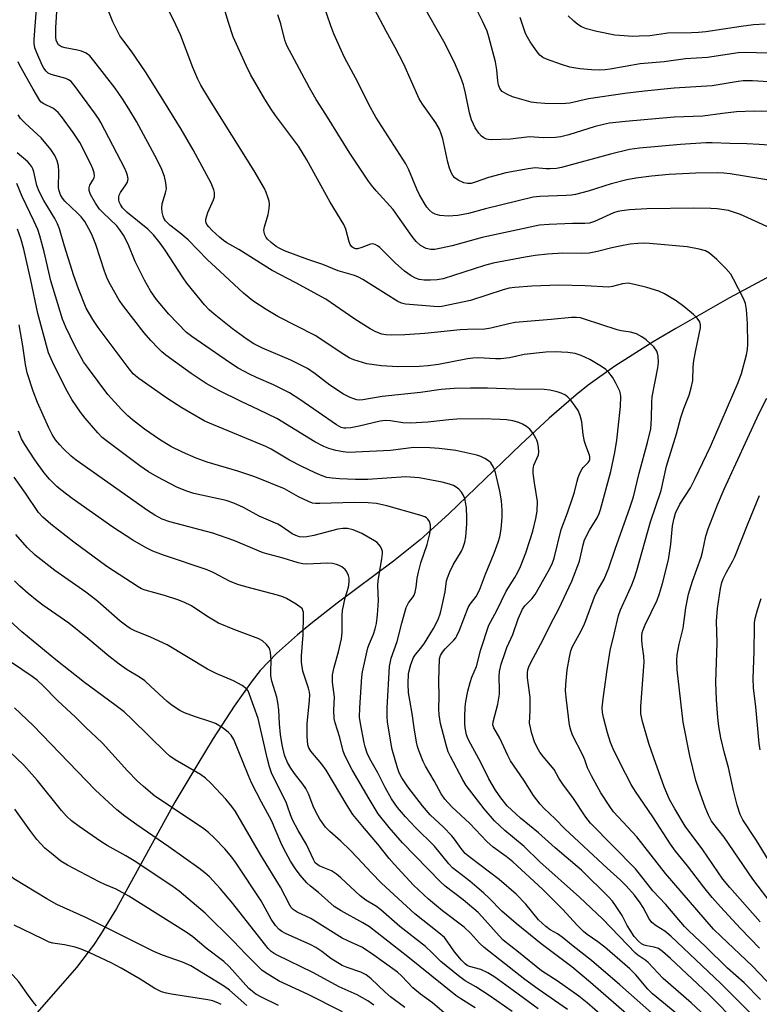
# Model space of a CAD drawing. Units: inches. Extents: x 1273769 to 1279769, y 581448 to 585449.
# Drawn here: x 1275024 to 1275225, y 584211 to 584479 of the extents above; entities that cross this region are included whole.
import ezdxf

# ---------------------------------------------------------------- set-up
doc = ezdxf.new("R2010")
doc.units = ezdxf.units.IN
doc.header["$MEASUREMENT"] = 0
doc.layers.add('HYDRO-Single Line Stream', color=4, linetype='Continuous')
doc.layers.add('Undefined', color=1, linetype='Continuous')

msp = doc.modelspace()

# ---------------------------------------------------------------- linework, layer by layer
at = {"layer": 'HYDRO-Single Line Stream'}
msp.add_lwpolyline([(1275250.49, 584421.16), (1275216.48, 584402.95), (1275201.92, 584394.7), (1275195.77, 584391.03), (1275185.36, 584384.43), (1275178.06, 584379.23), (1275174.83, 584376.65), (1275167.52, 584370.3), (1275159.8, 584363.09), (1275140.26, 584344.25), (1275132.47, 584337.25), (1275125.18, 584331.43), (1275109.92, 584319.97), (1275102.73, 584314.38), (1275099.15, 584311.44), (1275093.37, 584306.3), (1275088.99, 584301.68), (1275086.77, 584298.91), (1275081.88, 584292.06), (1275076.23, 584283.25), (1275072.03, 584276.35), (1275065.78, 584265.92), (1275049.93, 584237.07), (1275045.62, 584229.97), (1275043.69, 584227.07), (1275039.02, 584220.99), (1275024.55, 584204.41)], dxfattribs=at)
at = {"layer": 'Undefined'}
for points, elevation in [([(1275228.96, 584434.74), (1275216.68, 584436.69), (1275214.95, 584436.89), (1275213.35, 584436.96), (1275207.35, 584436.84), (1275200.09, 584436.51), (1275195.31, 584436.1), (1275191.08, 584435.51), (1275188.57, 584435.03), (1275184.36, 584434), (1275178.06, 584431.95), (1275174.69, 584431.1), (1275173.55, 584430.9), (1275172.13, 584430.78), (1275164.97, 584430.57), (1275163.16, 584430.36), (1275150.23, 584427.18), (1275145.6, 584425.93), (1275142.66, 584425.39), (1275140.01, 584425.16), (1275137.81, 584425.34), (1275136.53, 584425.72), (1275135.84, 584426.13), (1275135, 584426.81), (1275134.3, 584427.64), (1275133.51, 584428.77), (1275132.27, 584431), (1275131.54, 584432.52), (1275129.35, 584437.78), (1275128.58, 584439.38), (1275120.44, 584452.08), (1275118.47, 584455.57), (1275115.49, 584461.6), (1275111.89, 584468.34), (1275109.02, 584474.74), (1275108.15, 584476.92), (1275105.21, 584485.7)], 510), ([(1275224.46, 584206.29), (1275214.19, 584216.68), (1275200.54, 584229.55), (1275198.91, 584230.85), (1275196.54, 584232.33), (1275195.43, 584233.24), (1275194.69, 584234.25), (1275193.01, 584237.32), (1275192.22, 584238.56), (1275190.65, 584240.63), (1275188.46, 584243.16), (1275186.89, 584244.72), (1275183.25, 584247.98), (1275171.8, 584258.68), (1275169.16, 584261.42), (1275166.06, 584264.32), (1275165.05, 584265.36), (1275163.27, 584267.71), (1275160.66, 584271.93), (1275156.99, 584277.14), (1275156.24, 584278.58), (1275154.08, 584283.31), (1275152.45, 584286.09), (1275152.23, 584286.99), (1275152.29, 584287.81), (1275153.56, 584292.57), (1275154.01, 584295.26), (1275154.04, 584296.38), (1275153.92, 584300.05), (1275154.03, 584301.45), (1275154.45, 584303.4), (1275155.52, 584306.63), (1275156.04, 584307.94), (1275157.66, 584311.46), (1275159.11, 584315.72), (1275160.27, 584318.34), (1275160.88, 584319.28), (1275162.78, 584321.22), (1275163.66, 584322.35), (1275167.23, 584328.59), (1275168.32, 584330.71), (1275168.86, 584332.21), (1275170.73, 584340.05), (1275172.5, 584344.57), (1275173.97, 584348.82), (1275174.37, 584350.14), (1275175.07, 584353.14), (1275175.41, 584354.21), (1275175.93, 584355.51), (1275176.44, 584356.49), (1275176.78, 584356.91), (1275178.1, 584358.21), (1275178.39, 584358.62), (1275178.55, 584359.06), (1275178.58, 584359.75), (1275178.47, 584360.27), (1275177.45, 584362.89), (1275177.13, 584363.95), (1275176.78, 584365.84), (1275176.37, 584369.31), (1275175.92, 584370.99), (1275175.4, 584372.33), (1275174.61, 584373.56), (1275173.36, 584375.2), (1275172.56, 584376.04), (1275171.91, 584376.5), (1275170.73, 584377.1), (1275169.67, 584377.45), (1275167.71, 584377.89), (1275166.11, 584378.09), (1275158.21, 584378.14), (1275150.76, 584378.45), (1275146.12, 584378.47), (1275141.64, 584378.37), (1275138.17, 584378.09), (1275132.51, 584377.31), (1275122.15, 584376.14), (1275116.89, 584375.23), (1275116.04, 584375.21), (1275115.2, 584375.3), (1275114.41, 584375.51), (1275113.41, 584375.9), (1275111.65, 584376.82), (1275107.88, 584379.25), (1275103.94, 584382.38), (1275101.81, 584383.83), (1275097.3, 584386.06), (1275089.58, 584389.27), (1275087.2, 584390.52), (1275085.46, 584391.67), (1275081.43, 584394.61), (1275076.47, 584398.55), (1275075.11, 584399.77), (1275073.85, 584401.08), (1275069.08, 584406.99), (1275068.06, 584408.42), (1275063.16, 584415.92), (1275061.75, 584417.86), (1275059.95, 584420.11), (1275058.43, 584421.64), (1275052.85, 584426.2), (1275051.55, 584427.49), (1275050.98, 584428.37), (1275050.67, 584429.09), (1275050.56, 584429.59), (1275050.55, 584430.37), (1275050.68, 584430.87), (1275051.03, 584431.59), (1275052.48, 584433.69), (1275052.87, 584434.42), (1275053.06, 584435.36), (1275052.94, 584436.2), (1275052.66, 584437.02), (1275052.16, 584438.1), (1275045.66, 584450.66), (1275045.05, 584451.71), (1275043.98, 584453.24), (1275038.71, 584460.41), (1275037.57, 584461.76), (1275036.89, 584462.27), (1275036.11, 584462.62), (1275032.13, 584463.67), (1275031.37, 584464.06), (1275030.77, 584464.58), (1275030.17, 584465.39), (1275029.7, 584466.25), (1275028.28, 584469.53), (1275027.77, 584470.91), (1275027.55, 584472.07), (1275027.52, 584473.23), (1275028.31, 584482.76)], 498), ([(1275224.91, 584212.35), (1275220.47, 584216.86), (1275216, 584220.81), (1275210.03, 584226.73), (1275205.49, 584230.94), (1275204.3, 584232.14), (1275199.22, 584238.12), (1275195.63, 584241.82), (1275192.04, 584246.48), (1275190.93, 584247.81), (1275178.72, 584260.25), (1275177.5, 584261.82), (1275173.92, 584267.23), (1275171.36, 584270.54), (1275170.11, 584272.5), (1275168.85, 584274.8), (1275165.87, 584278.38), (1275165, 584279.55), (1275164.24, 584280.78), (1275163.54, 584282.34), (1275162.73, 584284.84), (1275162.39, 584286.27), (1275162.2, 584287.43), (1275162.34, 584290.85), (1275162.32, 584294.35), (1275162.19, 584295.78), (1275161.64, 584299.74), (1275161.61, 584301.12), (1275161.72, 584301.93), (1275161.98, 584302.74), (1275162.42, 584303.73), (1275165.86, 584310.13), (1275167.94, 584314.42), (1275170.13, 584318.51), (1275173.62, 584325.97), (1275175.75, 584331.46), (1275176.72, 584335.87), (1275177.11, 584337.2), (1275178.44, 584339.82), (1275180.54, 584343.18), (1275181.11, 584344.42), (1275181.47, 584345.5), (1275184.28, 584355.84), (1275185.36, 584360.97), (1275185.89, 584364.27), (1275186.85, 584373.44), (1275187.01, 584376.19), (1275186.93, 584376.9), (1275186.71, 584377.59), (1275185.53, 584380.02), (1275184.71, 584381.41), (1275183.68, 584382.74), (1275182.89, 584383.52), (1275181.72, 584384.32), (1275178.53, 584386.22), (1275176.22, 584387.32), (1275174.58, 584387.86), (1275172.6, 584388.15), (1275169.17, 584388.35), (1275166.57, 584388.24), (1275160.68, 584387.57), (1275156.68, 584386.7), (1275154.34, 584386.38), (1275152.89, 584386.39), (1275148.26, 584386.65), (1275146.8, 584386.62), (1275145.33, 584386.4), (1275137.47, 584384.83), (1275134.66, 584384.47), (1275132.17, 584384.3), (1275126.35, 584384.28), (1275121.98, 584384.47), (1275117.93, 584385.08), (1275114.41, 584386.16), (1275113.15, 584386.72), (1275111.74, 584387.55), (1275103.93, 584392.76), (1275093.8, 584397.96), (1275090.61, 584399.83), (1275086.95, 584402.22), (1275084.45, 584404.26), (1275076.85, 584411.35), (1275074.64, 584413.28), (1275069.44, 584418.72), (1275067.17, 584420.63), (1275064.44, 584422.74), (1275063.24, 584423.94), (1275062.77, 584424.64), (1275062.57, 584425.15), (1275062.32, 584426.26), (1275062.21, 584427.4), (1275062.33, 584428.52), (1275063.28, 584431.52), (1275063.47, 584432.63), (1275063.37, 584434.27), (1275062.94, 584435.93), (1275062.25, 584437.84), (1275060.99, 584440.5), (1275055.33, 584450.93), (1275053.29, 584454.4), (1275051.53, 584457.09), (1275049.53, 584459.93), (1275043.8, 584467.41), (1275042.65, 584468.77), (1275041.65, 584469.48), (1275040.38, 584470), (1275039.29, 584470.29), (1275035.94, 584470.92), (1275034.94, 584471.25), (1275034.15, 584471.76), (1275033.68, 584472.53), (1275033.55, 584473.01), (1275033.46, 584473.85), (1275033.45, 584476.43), (1275033.92, 584483.66)], 500), ([(1275230.38, 584213.43), (1275222.69, 584221.48), (1275214.21, 584229.39), (1275212.19, 584231.42), (1275199.12, 584246.58), (1275191.29, 584256.5), (1275185.01, 584263.31), (1275183.98, 584264.75), (1275181.55, 584268.5), (1275179, 584273.13), (1275177.95, 584275.22), (1275177.19, 584277.41), (1275176.64, 584278.72), (1275173.8, 584284.17), (1275173.35, 584285.47), (1275173.07, 584286.84), (1275172.17, 584293.67), (1275171.97, 584296.23), (1275172, 584297.95), (1275172.37, 584301.93), (1275172.99, 584305.35), (1275173.39, 584307.05), (1275173.82, 584308.23), (1275175.69, 584311.47), (1275176.96, 584313.96), (1275177.5, 584315.3), (1275179.8, 584321.72), (1275180.56, 584323.28), (1275182.41, 584326.53), (1275183.75, 584329.65), (1275185.4, 584334.67), (1275189.46, 584345.93), (1275190.4, 584348.94), (1275191.92, 584355.31), (1275194.21, 584363.69), (1275195.1, 584367.38), (1275195.32, 584370.24), (1275195.39, 584374.66), (1275195.48, 584376.06), (1275197.02, 584383.99), (1275197.23, 584385.46), (1275197.14, 584387.18), (1275196.95, 584388), (1275196.72, 584388.5), (1275195.92, 584389.64), (1275193.83, 584391.56), (1275192.7, 584392.42), (1275191.21, 584393.17), (1275189.62, 584393.69), (1275187.03, 584394.04), (1275185.94, 584394.27), (1275177.13, 584397.22), (1275176.03, 584397.52), (1275174.95, 584397.66), (1275173.54, 584397.63), (1275168.05, 584397.06), (1275158.26, 584396.26), (1275156.52, 584395.94), (1275151.62, 584394.74), (1275150.01, 584394.47), (1275145.3, 584394.39), (1275143.31, 584394.29), (1275133.7, 584393.28), (1275128.28, 584392.93), (1275124.53, 584392.82), (1275123.15, 584392.93), (1275122.06, 584393.13), (1275120.39, 584393.73), (1275118.85, 584394.56), (1275114.69, 584397.24), (1275106.83, 584402.59), (1275098.64, 584407.09), (1275092.27, 584410.4), (1275083.16, 584416.13), (1275079.95, 584417.9), (1275079.01, 584418.56), (1275077.89, 584419.51), (1275075.95, 584421.25), (1275074.97, 584422.27), (1275074.5, 584422.92), (1275074.28, 584423.37), (1275074.19, 584423.86), (1275074.23, 584424.36), (1275074.78, 584426.2), (1275076.31, 584429.62), (1275076.52, 584430.42), (1275076.57, 584431), (1275076.55, 584431.58), (1275076.39, 584432.35), (1275075.69, 584434.13), (1275070.78, 584443.24), (1275067.52, 584448.83), (1275061.59, 584458.38), (1275057.76, 584464.38), (1275053.92, 584470.1), (1275051.6, 584473.11), (1275050.87, 584474.21), (1275048.92, 584477.98), (1275046.9, 584483.02)], 502), ([(1275224.83, 584233.39), (1275216.59, 584242.74), (1275214.66, 584245.05), (1275209.22, 584253.01), (1275204.48, 584259.37), (1275201.61, 584264.15), (1275200.23, 584266.64), (1275198.75, 584270.09), (1275195.95, 584277.97), (1275194.63, 584281.91), (1275192.89, 584287.82), (1275192.43, 584289.95), (1275192.37, 584291.95), (1275193.33, 584304.02), (1275193.22, 584305.65), (1275192.83, 584308.19), (1275192.66, 584309.9), (1275192.64, 584311.03), (1275192.78, 584312.02), (1275193.02, 584312.8), (1275193.58, 584314.09), (1275196.83, 584320.82), (1275197.51, 584322.67), (1275198.32, 584325.37), (1275199.95, 584331.76), (1275200.57, 584336.08), (1275201.05, 584341.04), (1275201.44, 584343.08), (1275201.84, 584344.51), (1275202.98, 584346.91), (1275205.89, 584351.32), (1275207.22, 584353.86), (1275211.3, 584362.63), (1275218.89, 584379.97), (1275219.81, 584382.46), (1275221.17, 584387.5), (1275221.4, 584388.96), (1275221.53, 584390.43), (1275221.4, 584396.03), (1275221.13, 584399.85), (1275220.86, 584401.48), (1275220.28, 584402.84), (1275217.58, 584408.11), (1275216.83, 584409.38), (1275215.51, 584410.92), (1275213.05, 584413.42), (1275211.04, 584415.14), (1275209.95, 584415.78), (1275208.23, 584416.26), (1275205.01, 584416.85), (1275194.77, 584417.77), (1275193.3, 584417.82), (1275191.56, 584417.76), (1275189.54, 584417.55), (1275186.74, 584417.07), (1275184.55, 584416.59), (1275180.61, 584415.58), (1275178.37, 584415.15), (1275176.4, 584415.06), (1275171.21, 584415.15), (1275167.09, 584414.88), (1275163.71, 584414.51), (1275160.98, 584414.08), (1275152.3, 584412.39), (1275149.96, 584411.75), (1275138.72, 584408.17), (1275137.04, 584407.84), (1275135.29, 584407.77), (1275133.49, 584407.82), (1275132.14, 584408.02), (1275131.17, 584408.34), (1275129.98, 584409), (1275128.22, 584410.26), (1275125.67, 584412.48), (1275123.98, 584414.09), (1275121.53, 584416.64), (1275120.87, 584417.14), (1275120.18, 584417.5), (1275119.47, 584417.67), (1275118.96, 584417.6), (1275116.63, 584416.63), (1275115.4, 584416.35), (1275114.93, 584416.35), (1275114.43, 584416.47), (1275113.84, 584416.88), (1275113.45, 584417.5), (1275113.16, 584418.23), (1275112.23, 584421.64), (1275111.7, 584422.96), (1275107.96, 584428.97), (1275101.69, 584440.5), (1275099.34, 584444.18), (1275093.15, 584452.55), (1275091.98, 584454.23), (1275090.23, 584456.99), (1275086.31, 584463.71), (1275085.13, 584466.1), (1275081.67, 584473.93), (1275080.35, 584477.82), (1275078.65, 584483.54)], 506), ([(1275232.38, 584453.59), (1275223.25, 584453.68), (1275218.45, 584453.53), (1275214.64, 584453.12), (1275209.28, 584452.34), (1275201.48, 584452.06), (1275188.22, 584450.89), (1275183.86, 584450.43), (1275182.31, 584450.13), (1275180.04, 584449.52), (1275172.88, 584447.28), (1275170.66, 584446.79), (1275169.24, 584446.57), (1275165.96, 584446.44), (1275162.14, 584446.72), (1275157, 584446.09), (1275151.82, 584445.92), (1275150.98, 584445.99), (1275150.46, 584446.11), (1275149.76, 584446.44), (1275149.13, 584446.89), (1275148.39, 584447.75), (1275147.43, 584449.2), (1275146.9, 584450.18), (1275146.38, 584451.41), (1275145.87, 584453.27), (1275144.81, 584458.63), (1275144.2, 584460.9), (1275143.51, 584462.85), (1275141.74, 584466.92), (1275138.92, 584472.62), (1275133.03, 584482.95)], 514), ([(1275230.12, 584461.47), (1275222.74, 584461.97), (1275220.26, 584461.94), (1275218.85, 584461.78), (1275211.83, 584460.65), (1275201.48, 584459.98), (1275193.41, 584459.18), (1275188.07, 584458.56), (1275178.22, 584457.07), (1275173.14, 584455.92), (1275170.9, 584455.72), (1275166.34, 584455.77), (1275164.05, 584455.96), (1275162.65, 584456.2), (1275160.68, 584456.69), (1275157.55, 584457.62), (1275155.96, 584458.33), (1275154.76, 584459.08), (1275154.1, 584459.9), (1275153.72, 584460.88), (1275153.54, 584461.94), (1275153.25, 584464.93), (1275152.89, 584467.1), (1275151.14, 584473.91), (1275150.68, 584475.43), (1275149.43, 584478.21), (1275146.64, 584483.62)], 516), ([(1275224.68, 584226.28), (1275219.47, 584231.6), (1275214.02, 584237.53), (1275211.84, 584240.03), (1275209.57, 584242.81), (1275205.08, 584248.67), (1275201.83, 584252.66), (1275200.51, 584254.55), (1275195.65, 584261.99), (1275190.97, 584268.87), (1275189.78, 584270.76), (1275186.78, 584276.54), (1275184.91, 584280.41), (1275184.16, 584282.18), (1275183.34, 584284.8), (1275182.27, 584288.9), (1275182, 584290.27), (1275181.91, 584291.59), (1275182.14, 584294.06), (1275183.25, 584301.87), (1275184.08, 584307.16), (1275185.2, 584311.61), (1275186.3, 584316.63), (1275186.91, 584318.24), (1275188.81, 584322.35), (1275189.93, 584325.01), (1275190.67, 584326.91), (1275191.33, 584328.88), (1275195.02, 584342.12), (1275197.95, 584350.64), (1275199.38, 584357.26), (1275202.08, 584366.05), (1275203.32, 584370.5), (1275204.1, 584372.93), (1275205.53, 584376.58), (1275206.13, 584378.54), (1275206.54, 584380.53), (1275206.65, 584384.23), (1275206.82, 584385.92), (1275207.34, 584388.79), (1275208.65, 584394.83), (1275208.67, 584395.66), (1275208.41, 584396.5), (1275207.74, 584397.43), (1275206.74, 584398.5), (1275204.1, 584400.68), (1275202.05, 584402.21), (1275198.87, 584404.11), (1275197.27, 584404.78), (1275194, 584405.78), (1275190.68, 584406.65), (1275188.99, 584406.94), (1275187.45, 584406.83), (1275184.69, 584406.03), (1275183.72, 584405.9), (1275177.33, 584406.28), (1275170.09, 584406.45), (1275162.8, 584406.13), (1275158.21, 584405.8), (1275156.59, 584405.58), (1275155, 584405.2), (1275146.09, 584402.3), (1275138.33, 584400.68), (1275137.35, 584400.58), (1275136.17, 584400.61), (1275128.47, 584401.23), (1275127.41, 584401.52), (1275126.37, 584402.02), (1275116.9, 584407.99), (1275115.66, 584408.65), (1275114.6, 584409.06), (1275110.13, 584410.35), (1275105.99, 584412.02), (1275101.96, 584413.38), (1275095.61, 584415.76), (1275094.28, 584416.38), (1275093.28, 584416.97), (1275091.95, 584418), (1275090.94, 584418.94), (1275090.6, 584419.37), (1275090.22, 584420.09), (1275090.01, 584420.88), (1275089.99, 584421.42), (1275090.15, 584422.26), (1275091.18, 584425.64), (1275091.44, 584427.3), (1275091.5, 584428.41), (1275091.39, 584429.23), (1275091.07, 584430.32), (1275090.58, 584431.66), (1275090.1, 584432.7), (1275087.31, 584437.52), (1275075.19, 584456.85), (1275072.85, 584460.83), (1275072.06, 584462.38), (1275070.66, 584465.61), (1275067.33, 584474.45), (1275065.44, 584478.55), (1275064.32, 584480.63)], 504), ([(1275232.92, 584444.15), (1275224.58, 584444.7), (1275221.2, 584444.88), (1275216.57, 584444.92), (1275211.78, 584445.14), (1275210.11, 584445.14), (1275203.17, 584444.7), (1275192.07, 584443.71), (1275189.37, 584443.3), (1275184.15, 584442.05), (1275170.86, 584438.39), (1275169.46, 584438.18), (1275167.8, 584438.05), (1275166.65, 584438.07), (1275163.69, 584438.28), (1275161.75, 584438.08), (1275155.77, 584436.92), (1275154.09, 584436.53), (1275151.06, 584435.69), (1275147.42, 584434.4), (1275146.29, 584434.09), (1275145.31, 584434.04), (1275144.28, 584434.27), (1275142.77, 584434.94), (1275141.89, 584435.57), (1275141.36, 584436.2), (1275140.92, 584436.9), (1275140.39, 584438.22), (1275139.95, 584439.9), (1275138.59, 584446.17), (1275138.19, 584447.53), (1275137.69, 584448.83), (1275136.68, 584450.59), (1275133.07, 584455.59), (1275132.14, 584457.1), (1275127.97, 584466.51), (1275125.68, 584470.98), (1275123.19, 584475.44), (1275120.07, 584481.48)], 512), ([(1275227.85, 584421.83), (1275224.47, 584423.42), (1275219.48, 584425.6), (1275217.87, 584426.22), (1275216.23, 584426.69), (1275213.17, 584427.2), (1275211.45, 584427.3), (1275206.85, 584427.35), (1275194.03, 584427.2), (1275189.32, 584426.87), (1275187.25, 584426.66), (1275186.12, 584426.41), (1275185.02, 584426.05), (1275179.78, 584423.76), (1275178.42, 584423.32), (1275177.18, 584423.17), (1275173.81, 584423.18), (1275167.49, 584422.96), (1275164.92, 584422.74), (1275149.25, 584419.38), (1275141.13, 584417.1), (1275136.44, 584416.14), (1275135.33, 584416.1), (1275134.11, 584416.41), (1275132.57, 584417.25), (1275131.35, 584418.28), (1275130.25, 584419.65), (1275126.41, 584425.23), (1275125.09, 584427.01), (1275120.49, 584432.07), (1275119.22, 584433.57), (1275118.36, 584434.72), (1275113.33, 584442.32), (1275106.85, 584452.83), (1275104.22, 584456.85), (1275102.35, 584460.05), (1275096.23, 584471.56), (1275095.7, 584473), (1275094.6, 584477.47), (1275093.8, 584479.86)], 508), ([(1275235.66, 584469.17), (1275220.83, 584469.7), (1275218.9, 584469.54), (1275210.5, 584468.33), (1275204.59, 584467.93), (1275198.71, 584467.13), (1275192.25, 584466.6), (1275184.06, 584465.11), (1275182.68, 584464.93), (1275181.23, 584464.87), (1275178.98, 584464.97), (1275175.84, 584465.24), (1275173.11, 584465.72), (1275170.83, 584466.41), (1275166.8, 584467.83), (1275165.79, 584468.31), (1275164.95, 584468.94), (1275164.2, 584469.84), (1275162.37, 584472.55), (1275161.57, 584473.8), (1275161.07, 584474.84), (1275159.64, 584479.17)], 518), ([(1275226.21, 584477.4), (1275222.99, 584477.14), (1275219.66, 584476.75), (1275210.05, 584475.32), (1275208.12, 584475.09), (1275206.15, 584474.99), (1275199.77, 584474.88), (1275194.83, 584474.23), (1275191.94, 584474.06), (1275190.2, 584474.05), (1275187.9, 584474.16), (1275185.37, 584474.42), (1275180.42, 584475.33), (1275177.65, 584476.14), (1275176.31, 584476.64), (1275175.32, 584477.24), (1275174.17, 584478.16), (1275172.66, 584479.59)], 520), ([(1275218.87, 584205.57), (1275210.78, 584213.77), (1275200.44, 584223.45), (1275198.33, 584225.31), (1275197.2, 584226.12), (1275196.05, 584226.57), (1275194.06, 584226.88), (1275193.3, 584227.09), (1275192.6, 584227.45), (1275191.75, 584228.15), (1275190.64, 584229.46), (1275189.48, 584231.18), (1275188.71, 584232.44), (1275187.32, 584235.1), (1275185.56, 584237.86), (1275184.72, 584239.03), (1275183.75, 584240.13), (1275176.31, 584247.43), (1275169.17, 584253.52), (1275164.57, 584257.59), (1275159.7, 584261.57), (1275156.09, 584264.95), (1275154.35, 584267.1), (1275152.94, 584269.19), (1275152.01, 584270.7), (1275151.15, 584272.27), (1275148.93, 584276.73), (1275146.17, 584281.7), (1275145.51, 584283.03), (1275145.08, 584284.26), (1275144.67, 584286.17), (1275144.55, 584287.28), (1275144.57, 584288.99), (1275144.7, 584291.86), (1275144.84, 584293.28), (1275145.43, 584296.14), (1275146.05, 584298.48), (1275146.53, 584299.88), (1275147.71, 584302.76), (1275148.97, 584307.44), (1275151.09, 584314.07), (1275153.26, 584318.01), (1275155.79, 584323.3), (1275158.15, 584326.95), (1275158.95, 584328.41), (1275159.69, 584329.99), (1275161.16, 584333.72), (1275162.36, 584337.3), (1275163.04, 584339.55), (1275163.9, 584343.01), (1275164.23, 584345.04), (1275164.3, 584347.63), (1275163.48, 584352.74), (1275163.17, 584355.3), (1275163.11, 584356.43), (1275163.31, 584357.5), (1275164.61, 584360.32), (1275164.73, 584361.16), (1275164.62, 584362.32), (1275164.41, 584363.48), (1275164.15, 584364.32), (1275163.9, 584364.85), (1275163.11, 584366.1), (1275162.21, 584367.28), (1275161.38, 584367.99), (1275160.23, 584368.69), (1275159.22, 584369.1), (1275157.63, 584369.53), (1275155.94, 584369.81), (1275154.19, 584369.96), (1275149.39, 584370.13), (1275142.37, 584370.03), (1275140.24, 584369.88), (1275134.54, 584369.23), (1275129.69, 584368.94), (1275127.72, 584369.03), (1275124.39, 584369.54), (1275122.99, 584369.63), (1275121.58, 584369.46), (1275115.84, 584368.11), (1275113.62, 584367.68), (1275112.23, 584367.55), (1275111.68, 584367.59), (1275110.99, 584367.77), (1275109.74, 584368.44), (1275099.77, 584375.35), (1275096.94, 584377.2), (1275092.63, 584379.36), (1275087.95, 584381.36), (1275086.1, 584382.24), (1275083.03, 584383.86), (1275080.63, 584385.4), (1275070.42, 584392.48), (1275068.97, 584393.6), (1275064.16, 584398.52), (1275060.77, 584402.57), (1275059.12, 584404.92), (1275057.51, 584407.77), (1275055.02, 584412.87), (1275053.11, 584417.59), (1275051.81, 584420.04), (1275050.85, 584421.47), (1275049.99, 584422.57), (1275046.29, 584426.05), (1275045.33, 584427.1), (1275044.18, 584428.75), (1275042.84, 584431.09), (1275042.48, 584432.17), (1275042.51, 584432.87), (1275042.72, 584433.57), (1275043.53, 584434.94), (1275043.84, 584435.64), (1275043.92, 584436.13), (1275043.82, 584436.96), (1275043.48, 584438.08), (1275043.03, 584439.18), (1275039.93, 584445.21), (1275038.16, 584447.91), (1275035.02, 584452.26), (1275034.09, 584453.38), (1275032.83, 584454.41), (1275030.17, 584455.69), (1275029.48, 584456.21), (1275029.11, 584456.65), (1275027.25, 584459.7), (1275023.68, 584466.11), (1275023.16, 584467.14)], 496), ([(1275212.8, 584205.11), (1275206.12, 584211.42), (1275198.45, 584217.97), (1275194.4, 584222.39), (1275193.74, 584222.92), (1275191.6, 584224.34), (1275190.95, 584224.88), (1275182.09, 584234.14), (1275175.76, 584240.1), (1275164.99, 584249.72), (1275160.7, 584253.93), (1275155.43, 584258.24), (1275152.68, 584260.82), (1275149.87, 584264.13), (1275144.93, 584270.47), (1275144, 584271.97), (1275140.66, 584278.33), (1275140.08, 584279.6), (1275139.59, 584281.18), (1275137.97, 584287.35), (1275137.59, 584289.63), (1275137.49, 584291.27), (1275137.57, 584294.67), (1275137.53, 584298.89), (1275137.7, 584304.87), (1275137.93, 584305.77), (1275138.5, 584306.73), (1275139.22, 584307.57), (1275141.63, 584309.94), (1275142.17, 584310.62), (1275142.45, 584311.12), (1275143.14, 584312.71), (1275145.49, 584318.84), (1275146.04, 584319.74), (1275147.69, 584321.87), (1275148.55, 584323.53), (1275150.18, 584327.92), (1275152.55, 584333.56), (1275153.66, 584336.62), (1275154.09, 584338), (1275154.48, 584340.16), (1275154.74, 584343.29), (1275154.71, 584345.27), (1275154.53, 584347.82), (1275154.06, 584350.44), (1275152.89, 584355.49), (1275152.37, 584356.97), (1275151.64, 584358.13), (1275151.03, 584358.71), (1275150.03, 584359.35), (1275148.96, 584359.87), (1275147.85, 584360.24), (1275142.18, 584361.53), (1275137.64, 584362.06), (1275135.05, 584362.23), (1275130.71, 584362.32), (1275124.39, 584361.54), (1275112.93, 584361), (1275111.49, 584361.13), (1275109.5, 584361.49), (1275107.6, 584362.06), (1275106.24, 584362.61), (1275103.86, 584363.82), (1275093.45, 584370.23), (1275088.64, 584372.6), (1275083.82, 584374.8), (1275077.74, 584377.79), (1275074.26, 584379.72), (1275070.2, 584382.4), (1275063.32, 584387.39), (1275062.23, 584388.32), (1275061.23, 584389.31), (1275059.29, 584391.36), (1275057.48, 584393.45), (1275051.87, 584400.71), (1275050.68, 584402.4), (1275048.3, 584406.54), (1275047.51, 584408.11), (1275046.68, 584410.25), (1275044.28, 584417.45), (1275043.21, 584420.2), (1275042.44, 584421.75), (1275041.28, 584423.7), (1275040.29, 584425.02), (1275039.32, 584426.04), (1275035.88, 584429.24), (1275035.21, 584430.07), (1275034.69, 584430.99), (1275034.33, 584432.06), (1275034.2, 584432.9), (1275034.27, 584437.43), (1275034.17, 584438.83), (1275033.84, 584440.2), (1275033.15, 584441.7), (1275032.06, 584443.34), (1275029.48, 584446.43), (1275025.06, 584450.49), (1275023.86, 584451.76), (1275023.21, 584452.75)], 494), ([(1275203.21, 584207.61), (1275195.55, 584213.87), (1275194.34, 584215.13), (1275191.05, 584218.97), (1275189.4, 584220.65), (1275182.6, 584226.53), (1275180.71, 584227.95), (1275177.81, 584229.96), (1275176.86, 584230.74), (1275174.99, 584232.57), (1275171.23, 584236.75), (1275165.71, 584242.25), (1275157.59, 584249.75), (1275155.82, 584251.14), (1275152.29, 584253.72), (1275150.56, 584255.2), (1275145.9, 584260.11), (1275141.06, 584264.71), (1275139.12, 584266.73), (1275138.11, 584268.16), (1275136.27, 584271.77), (1275133.93, 584275.72), (1275133.3, 584277.03), (1275132.08, 584279.99), (1275131.7, 584281.09), (1275131.45, 584282.2), (1275130.82, 584286.15), (1275130.31, 584290.07), (1275129.61, 584293.68), (1275129.32, 584295.67), (1275129.2, 584298.1), (1275129.3, 584300.92), (1275129.91, 584303.39), (1275130.59, 584305.22), (1275131.14, 584306.03), (1275132.63, 584307.79), (1275133.61, 584309.18), (1275136.07, 584313.16), (1275137.31, 584315.54), (1275137.96, 584317.41), (1275138.45, 584319.37), (1275139.21, 584323.09), (1275139.64, 584326.07), (1275139.86, 584326.91), (1275140.51, 584328.53), (1275141.37, 584330.39), (1275143.67, 584334.16), (1275144.14, 584335.23), (1275144.61, 584336.62), (1275144.88, 584338.05), (1275145.11, 584341.56), (1275145.13, 584343.3), (1275145.02, 584345.89), (1275144.9, 584347.03), (1275144.56, 584348.42), (1275144.16, 584349.48), (1275143.7, 584350.19), (1275142.91, 584351.03), (1275142.23, 584351.56), (1275141.47, 584351.97), (1275140.4, 584352.39), (1275138.43, 584352.87), (1275132.2, 584354.07), (1275128.56, 584354.32), (1275118.18, 584353.65), (1275114.83, 584353.63), (1275110.5, 584353.82), (1275108.49, 584353.95), (1275107.12, 584354.2), (1275105.78, 584354.64), (1275103.93, 584355.47), (1275100.26, 584357.2), (1275096.91, 584358.92), (1275091.97, 584361.84), (1275090.5, 584362.58), (1275075.21, 584368.94), (1275073.79, 584369.59), (1275067.66, 584373.12), (1275063.63, 584375.75), (1275055.99, 584381.04), (1275055.05, 584381.77), (1275054.44, 584382.36), (1275053.38, 584383.67), (1275044.97, 584394.95), (1275043.46, 584397.12), (1275041.7, 584400.22), (1275039.56, 584405.41), (1275038.36, 584408.95), (1275035.8, 584417.06), (1275034.42, 584421.77), (1275033.92, 584423.06), (1275033.13, 584424.58), (1275030.17, 584429.44), (1275028.92, 584431.93), (1275028.29, 584433.49), (1275027.42, 584437.27), (1275027.15, 584438.07), (1275026.88, 584438.58), (1275026.39, 584439.31), (1275025.81, 584439.97), (1275022.93, 584442.4)], 492), ([(1275203.98, 584200.97), (1275186.7, 584216.33), (1275178.97, 584222.9), (1275174.01, 584226.77), (1275171, 584229.25), (1275169.73, 584230.16), (1275167.75, 584231.25), (1275166.58, 584232.16), (1275164.64, 584233.99), (1275161.19, 584238.19), (1275158.53, 584240.94), (1275153.88, 584244.94), (1275146.06, 584250.89), (1275144.71, 584252.01), (1275143.59, 584253.31), (1275141.76, 584255.91), (1275141.01, 584256.81), (1275138.75, 584259.15), (1275135.2, 584262.53), (1275133.09, 584264.93), (1275129.12, 584270.14), (1275127.43, 584272.59), (1275126.78, 584273.88), (1275126.28, 584275.22), (1275124.86, 584280.21), (1275124.45, 584282.22), (1275123.58, 584287.8), (1275123.49, 584289.24), (1275123.49, 584291.55), (1275124.09, 584302.79), (1275124.52, 584305.06), (1275126.15, 584309.62), (1275127.43, 584314.58), (1275128.64, 584318.85), (1275129.24, 584320.08), (1275130.58, 584321.73), (1275130.83, 584322.21), (1275131.09, 584322.98), (1275131.37, 584324.34), (1275131.62, 584326.8), (1275131.99, 584328.48), (1275132.67, 584330.96), (1275134.37, 584335.99), (1275135.11, 584338.9), (1275135.27, 584340.38), (1275135.22, 584341.2), (1275134.96, 584342.21), (1275134.56, 584342.86), (1275134.16, 584343.2), (1275133.67, 584343.46), (1275132.31, 584343.94), (1275123.39, 584346.51), (1275120.55, 584347.12), (1275118.29, 584347.3), (1275114.49, 584347.38), (1275105.18, 584347.06), (1275104.02, 584347.08), (1275103.17, 584347.23), (1275102.08, 584347.64), (1275099.4, 584348.92), (1275095.54, 584351.05), (1275087.55, 584354.32), (1275082.89, 584355.9), (1275074.52, 584358.36), (1275071.57, 584359.44), (1275067.86, 584361.01), (1275064.73, 584362.59), (1275061.62, 584364.51), (1275057.49, 584367.33), (1275054.28, 584369.81), (1275053, 584370.89), (1275051.25, 584372.64), (1275047.59, 584376.73), (1275042.27, 584383.75), (1275040.95, 584385.62), (1275039.83, 584387.57), (1275038.51, 584390.16), (1275036.15, 584395.01), (1275035.27, 584397.21), (1275032.11, 584407.64), (1275030.28, 584415.51), (1275029.09, 584419.83), (1275028.52, 584421.52), (1275027.5, 584423.96), (1275024.25, 584430.52), (1275022.82, 584434.02)], 490), ([(1275192.65, 584204.78), (1275178.72, 584216.9), (1275173.68, 584221.15), (1275165.33, 584227.46), (1275158.51, 584232.98), (1275154.63, 584236.35), (1275151.22, 584239.86), (1275149.73, 584241.24), (1275145.94, 584244.48), (1275141.27, 584248.11), (1275140.28, 584249.15), (1275136.35, 584253.98), (1275131.17, 584259.02), (1275128.44, 584261.97), (1275126.32, 584264.5), (1275124.67, 584266.82), (1275122.91, 584269.95), (1275120.97, 584273.86), (1275118.77, 584277.72), (1275118.07, 584279.28), (1275117.48, 584280.94), (1275117.19, 584282.07), (1275116.19, 584287.27), (1275115.97, 584289), (1275116.03, 584291.55), (1275116.62, 584299.95), (1275116.78, 584301.39), (1275118.25, 584307.85), (1275118.66, 584309.01), (1275119.8, 584311.61), (1275120.25, 584313.01), (1275120.55, 584314.46), (1275120.89, 584316.82), (1275121.12, 584320.67), (1275120.96, 584324.81), (1275121, 584326.17), (1275122.05, 584332.05), (1275122.23, 584333.5), (1275122.19, 584334.06), (1275122.03, 584334.6), (1275121.65, 584335.37), (1275121.14, 584336.08), (1275120.74, 584336.48), (1275120.06, 584336.98), (1275116.6, 584338.97), (1275114.28, 584339.91), (1275112.7, 584340.31), (1275111.42, 584340.31), (1275110.06, 584340.08), (1275103.53, 584338.43), (1275101.66, 584338.02), (1275100.65, 584337.95), (1275099.68, 584338.08), (1275098.67, 584338.43), (1275097.69, 584338.9), (1275094.69, 584340.95), (1275093.73, 584341.5), (1275088.67, 584343.7), (1275084.43, 584345.99), (1275081.82, 584347.23), (1275079.75, 584347.87), (1275070.94, 584349.86), (1275068.74, 584350.58), (1275066.32, 584351.51), (1275060.95, 584354.32), (1275058.62, 584355.72), (1275056.25, 584357.37), (1275047.53, 584363.82), (1275046.07, 584365.04), (1275044.85, 584366.28), (1275041.4, 584370.28), (1275040.15, 584371.91), (1275037.8, 584375.36), (1275036.49, 584377.63), (1275035.12, 584380.24), (1275032.51, 584385.59), (1275031.46, 584388.02), (1275028.56, 584398.77), (1275026.64, 584407.81), (1275024.74, 584416.21), (1275023.92, 584419.15), (1275023, 584421.61)], 488), ([(1275188.25, 584202.32), (1275177.84, 584211.44), (1275175.55, 584213.21), (1275169.72, 584217.35), (1275165.43, 584220.08), (1275159.21, 584225.14), (1275154.99, 584228.43), (1275153.87, 584229.57), (1275149.27, 584234.8), (1275148.2, 584235.91), (1275144.09, 584239.39), (1275139.26, 584243.15), (1275137.98, 584244.32), (1275127.68, 584254.9), (1275124.05, 584259.04), (1275121.05, 584262.78), (1275118.55, 584266.84), (1275114.01, 584274.71), (1275112.08, 584278.39), (1275111.55, 584279.77), (1275110.63, 584283.47), (1275109.34, 584287.53), (1275109.11, 584288.64), (1275108.98, 584290.91), (1275109.14, 584294.49), (1275108.65, 584298.56), (1275108.65, 584300.58), (1275109.06, 584302.61), (1275110.27, 584306.75), (1275111.1, 584310.32), (1275111.28, 584312.04), (1275111.26, 584316.62), (1275111.35, 584318.04), (1275112.08, 584321.43), (1275112.95, 584324.4), (1275113.14, 584325.73), (1275113.13, 584326.79), (1275112.96, 584327.55), (1275112.52, 584328.5), (1275112.02, 584329.13), (1275111.18, 584329.86), (1275110.47, 584330.29), (1275109.7, 584330.56), (1275108.63, 584330.78), (1275107.21, 584330.84), (1275101.64, 584330.59), (1275100.56, 584330.69), (1275099.3, 584330.97), (1275095.21, 584332.25), (1275089.78, 584333.71), (1275081.83, 584337.01), (1275076.06, 584339.08), (1275064.42, 584342.1), (1275062.35, 584342.84), (1275060.31, 584343.94), (1275058.34, 584345.18), (1275038.98, 584358.9), (1275037.63, 584360), (1275035.49, 584361.93), (1275034.49, 584363.01), (1275033.37, 584364.4), (1275032.46, 584365.82), (1275031.52, 584367.64), (1275028.49, 584374.51), (1275027.25, 584377.62), (1275025.68, 584382.61), (1275025.2, 584384.89), (1275024.48, 584389.98), (1275023.44, 584395.7)], 486), ([(1275228.33, 584237.77), (1275222.82, 584245), (1275215.03, 584256.41), (1275211.65, 584260.8), (1275210.81, 584262.38), (1275209.85, 584264.56), (1275208.14, 584269.37), (1275207.36, 584271.84), (1275205.69, 584278.48), (1275203.91, 584287.65), (1275202.26, 584301.86), (1275202.16, 584304.53), (1275202.3, 584305.99), (1275202.87, 584308.84), (1275203.91, 584313.25), (1275204.61, 584318.76), (1275205.36, 584322.46), (1275206.47, 584326), (1275208.85, 584332.48), (1275209.21, 584333.91), (1275210.1, 584338.26), (1275210.72, 584340.21), (1275213.21, 584346.76), (1275215.05, 584350.99), (1275224.58, 584371.66), (1275226.66, 584375.71)], 508), ([(1275172.48, 584209.62), (1275164.48, 584215.14), (1275160.91, 584217.77), (1275149.86, 584226.47), (1275148.56, 584227.61), (1275146.12, 584230.34), (1275144.43, 584231.93), (1275138.5, 584236.44), (1275134.7, 584239.59), (1275130.63, 584243.4), (1275125.35, 584249.09), (1275124.03, 584250.64), (1275120.97, 584254.54), (1275117.29, 584258.75), (1275114.19, 584262.54), (1275112.57, 584265.02), (1275106.86, 584274.64), (1275105.68, 584276.27), (1275102.76, 584279.75), (1275102.2, 584280.7), (1275101.94, 584281.49), (1275101.7, 584283.78), (1275101.73, 584287.26), (1275102.38, 584293.66), (1275102.43, 584295.09), (1275102.34, 584295.84), (1275102.08, 584296.93), (1275100.59, 584301.52), (1275100.2, 584303.95), (1275100.19, 584305.67), (1275100.65, 584311.37), (1275100.76, 584316.67), (1275100.71, 584317.53), (1275100.6, 584318.06), (1275100.43, 584318.43), (1275100.14, 584318.79), (1275098.78, 584319.73), (1275096.09, 584321.25), (1275095.08, 584321.73), (1275093.7, 584322.17), (1275085.06, 584324.42), (1275082.87, 584325.07), (1275080.78, 584325.93), (1275076.35, 584328.26), (1275074.55, 584329.07), (1275062.7, 584333.02), (1275059.81, 584334.16), (1275057.96, 584335.07), (1275054.37, 584337.12), (1275048.89, 584340.71), (1275037.88, 584348.5), (1275034.8, 584350.79), (1275033.67, 584351.72), (1275031.7, 584353.7), (1275030.26, 584355.47), (1275027.72, 584358.97), (1275024.99, 584363.15), (1275024.13, 584364.67), (1275023.27, 584366.8)], 484), ([(1275164.47, 584209.79), (1275157.76, 584214.75), (1275152.74, 584218.37), (1275150.82, 584219.54), (1275148.96, 584220.44), (1275145.82, 584221.3), (1275145.19, 584221.59), (1275144.63, 584221.99), (1275143.67, 584222.97), (1275141.82, 584225.29), (1275140.57, 584226.95), (1275139.54, 584228.54), (1275139.03, 584229.13), (1275137.54, 584230.4), (1275131.02, 584235.62), (1275121.95, 584243.94), (1275119.18, 584246.73), (1275115.4, 584250.85), (1275113.4, 584252.91), (1275110.86, 584255.37), (1275107.89, 584257.94), (1275106.76, 584259.15), (1275105.21, 584261.28), (1275104.08, 584263.27), (1275103.37, 584264.82), (1275102.18, 584267.99), (1275101.35, 584269.65), (1275100.59, 584270.78), (1275098.3, 584273.72), (1275097.29, 584275.17), (1275096.42, 584276.69), (1275095.59, 584278.73), (1275094.92, 584281.48), (1275094.49, 584284.36), (1275094.22, 584287.2), (1275094.06, 584291.05), (1275093.8, 584293.05), (1275093.48, 584294.45), (1275092.18, 584298.86), (1275091.89, 584300.24), (1275091.83, 584301.32), (1275091.93, 584304.39), (1275091.79, 584306.67), (1275091.61, 584307.45), (1275091.4, 584307.9), (1275090.68, 584308.78), (1275089.58, 584309.75), (1275088.58, 584310.34), (1275082.09, 584312.75), (1275077.65, 584314.6), (1275074.46, 584316.52), (1275070.27, 584319.26), (1275068.22, 584320.31), (1275066.61, 584320.95), (1275062.99, 584322.12), (1275057.73, 584323.57), (1275056.76, 584323.94), (1275055.81, 584324.44), (1275047.32, 584330.02), (1275038.29, 584336.59), (1275032.04, 584341.5), (1275029.89, 584343.37), (1275028.76, 584344.61), (1275025.22, 584349.88), (1275022.13, 584354.24)], 482), ([(1275230.21, 584245.15), (1275223.8, 584255.53), (1275220.11, 584261.09), (1275219.39, 584262.59), (1275218.62, 584265.13), (1275217.56, 584269.12), (1275216.2, 584275.39), (1275215.14, 584279.27), (1275214.14, 584283.41), (1275213.59, 584286.54), (1275213.34, 584288.9), (1275213.02, 584293.72), (1275212.83, 584298.59), (1275213.2, 584309.21), (1275212.98, 584315.09), (1275213.28, 584318.57), (1275214.03, 584323.97), (1275214.42, 584325.59), (1275214.8, 584326.64), (1275215.66, 584328.4), (1275217.34, 584331.32), (1275217.97, 584332.6), (1275221.57, 584341.71), (1275224.66, 584349.27)], 510), ([(1275157.47, 584209), (1275151.21, 584213.35), (1275147.56, 584215.76), (1275144.68, 584217.41), (1275142.84, 584218.7), (1275138.09, 584222.67), (1275135.63, 584225.06), (1275133.85, 584226.67), (1275126.95, 584232.1), (1275121.74, 584236.67), (1275120.55, 584237.55), (1275117.68, 584239.33), (1275116.11, 584240.51), (1275110.87, 584245.41), (1275109.74, 584246.38), (1275108.31, 584247.24), (1275106.08, 584248.15), (1275105.03, 584248.66), (1275104.31, 584249.13), (1275103.94, 584249.48), (1275103.42, 584250.32), (1275101.54, 584254.4), (1275099.27, 584258.2), (1275097.77, 584261.12), (1275097.17, 584262.47), (1275096.43, 584264.85), (1275096, 584265.9), (1275092.75, 584272.37), (1275092.04, 584273.95), (1275091.46, 584275.58), (1275090.93, 584277.58), (1275088.39, 584288.7), (1275086.11, 584295.22), (1275085.67, 584296.15), (1275085.21, 584296.77), (1275084.06, 584297.62), (1275081.74, 584298.9), (1275077.03, 584300.94), (1275074.69, 584302.12), (1275063.67, 584308.69), (1275059.18, 584310.75), (1275054.94, 584312.5), (1275053.64, 584313.15), (1275052.7, 584313.75), (1275050.88, 584315.12), (1275045.6, 584319.84), (1275044.29, 584320.93), (1275041.57, 584322.97), (1275033.13, 584328.9), (1275027.86, 584333.04), (1275025.67, 584335.11), (1275022.58, 584338.68)], 480), ([(1275147.38, 584210.06), (1275143.49, 584212.45), (1275142.12, 584213.39), (1275129.1, 584223.9), (1275118.64, 584232.07), (1275116.89, 584233.18), (1275110.99, 584236.38), (1275109.12, 584237.62), (1275104.86, 584241.36), (1275102.65, 584243.12), (1275101.68, 584244.05), (1275099.83, 584246.1), (1275098.57, 584247.79), (1275097.21, 584249.93), (1275095.3, 584253.45), (1275094.55, 584255), (1275092.08, 584260.97), (1275089.3, 584265.96), (1275086.6, 584271.18), (1275085.66, 584273.36), (1275081.8, 584282.96), (1275081.09, 584284.1), (1275080.37, 584284.88), (1275078.92, 584286.07), (1275076.87, 584287.27), (1275075.53, 584287.8), (1275071.13, 584289.22), (1275068.41, 584290.2), (1275067.15, 584290.84), (1275065.02, 584292.23), (1275063.7, 584293.32), (1275059.29, 584297.41), (1275057.59, 584298.89), (1275056.14, 584299.91), (1275052.81, 584301.91), (1275050.63, 584303.4), (1275047.83, 584305.57), (1275042.13, 584310.37), (1275036.98, 584314.56), (1275029.93, 584319.46), (1275028.34, 584320.66), (1275025.91, 584322.65), (1275023.68, 584324.65), (1275022.16, 584326.09)], 478), ([(1275224.8, 584280.18), (1275224.57, 584281.9), (1275223.65, 584291.83), (1275223, 584296.96), (1275222.93, 584299.55), (1275223.22, 584306.84), (1275223.26, 584313.55), (1275223.32, 584314.71), (1275223.51, 584315.88), (1275224.11, 584318.2), (1275225.1, 584321.28)], 512), ([(1275140.87, 584207.05), (1275135.78, 584211.38), (1275132.58, 584213.78), (1275130.49, 584215.47), (1275127.43, 584218.63), (1275126.28, 584219.7), (1275119.26, 584224.81), (1275116.55, 584226.49), (1275112.79, 584228.22), (1275111.28, 584229), (1275102.77, 584234.32), (1275098.99, 584236.02), (1275097.91, 584236.73), (1275097.4, 584237.3), (1275097.01, 584237.9), (1275094.46, 584242.8), (1275089.15, 584251.49), (1275082.28, 584263.36), (1275081.31, 584264.72), (1275079.63, 584266.79), (1275075.53, 584271.12), (1275074.09, 584272.45), (1275072.79, 584273.43), (1275065.84, 584277.48), (1275064.39, 584278.46), (1275063.31, 584279.42), (1275054.16, 584288.43), (1275052, 584290.44), (1275049.47, 584292.41), (1275041.24, 584298.44), (1275033.42, 584304.65), (1275024.17, 584312.24), (1275017.57, 584318.23)], 476), ([(1275128.31, 584210.15), (1275124.36, 584213.02), (1275122.84, 584214.36), (1275119.1, 584217.95), (1275117.8, 584218.97), (1275116.36, 584219.73), (1275112.59, 584221), (1275111.28, 584221.54), (1275108.15, 584223.49), (1275105.76, 584225.35), (1275104.13, 584226.42), (1275102.71, 584227.13), (1275095.86, 584230.2), (1275094.89, 584230.75), (1275094.1, 584231.36), (1275093.15, 584232.43), (1275091.95, 584234.12), (1275089.24, 584239.08), (1275082.43, 584249.39), (1275081.24, 584250.98), (1275079.32, 584253.24), (1275076.47, 584256.27), (1275074.92, 584257.67), (1275073.27, 584258.95), (1275060.32, 584267.6), (1275057.23, 584270.21), (1275055.54, 584271.76), (1275052.9, 584274.41), (1275046.11, 584281.98), (1275041.4, 584286.43), (1275038.8, 584289.02), (1275033.88, 584293.56), (1275029.88, 584297.67), (1275028.43, 584298.96), (1275026.99, 584300.1), (1275021.4, 584303.88)], 474), ([(1275119.86, 584210.78), (1275118.25, 584211.98), (1275115.31, 584213.57), (1275110.45, 584215.74), (1275103.28, 584219.67), (1275093.6, 584224.35), (1275092.73, 584224.83), (1275091.96, 584225.39), (1275091.17, 584226.16), (1275090.11, 584227.41), (1275081.56, 584238.37), (1275078.09, 584242.46), (1275075.17, 584245.61), (1275073.9, 584246.77), (1275072.32, 584247.97), (1275064.14, 584253.82), (1275055.44, 584259.78), (1275052.17, 584262.13), (1275050.01, 584263.83), (1275047.84, 584265.81), (1275044.16, 584269.31), (1275027.31, 584286.81), (1275022.17, 584291.55)], 472), ([(1275111.32, 584208.99), (1275101.81, 584213.78), (1275094.17, 584217.28), (1275090.36, 584219.6), (1275089.42, 584220.31), (1275088.14, 584221.5), (1275085.04, 584224.6), (1275081.75, 584228.2), (1275074.01, 584235.74), (1275066.97, 584241.72), (1275064.92, 584243.18), (1275054.75, 584250.01), (1275052.5, 584251.39), (1275047.35, 584254.2), (1275045.63, 584255.25), (1275039.76, 584259.3), (1275037.7, 584260.88), (1275036.32, 584262.15), (1275034.97, 584263.63), (1275028.36, 584271.89), (1275024.75, 584275.95), (1275020.89, 584279.68)], 470), ([(1275085.32, 584210.66), (1275080.59, 584214.8), (1275079.23, 584215.87), (1275070.13, 584221.43), (1275067.87, 584222.47), (1275062.4, 584224.35), (1275060.08, 584225.33), (1275041.8, 584234.49), (1275033.7, 584238.11), (1275030.99, 584239.63), (1275022.02, 584245.07), (1275020.7, 584246.22), (1275019.78, 584247.34), (1275014.72, 584255.4), (1275013.05, 584257.74), (1275011.56, 584259.51), (1275002.45, 584269.67), (1275000, 584273.06)], 466), ([(1275093.97, 584210.64), (1275089.32, 584212.95), (1275087.8, 584213.8), (1275086.84, 584214.47), (1275085.92, 584215.31), (1275080.5, 584221.23), (1275079.06, 584222.66), (1275074.32, 584226.27), (1275070.68, 584229.3), (1275068.9, 584230.6), (1275053.29, 584240.4), (1275049.82, 584242.29), (1275046.77, 584243.54), (1275045.22, 584244.3), (1275036.65, 584248.77), (1275034.77, 584249.94), (1275032.22, 584251.94), (1275030.44, 584253.47), (1275028.28, 584255.78), (1275026.37, 584258.3), (1275022.32, 584264.04)], 468), ([(1275028.22, 584210.59), (1275027.61, 584211.22), (1275026.16, 584213.11), (1275023.38, 584217.09), (1275021.86, 584218.8), (1275010.67, 584228.62), (1275005.49, 584234), (1275000, 584240.01)], 462), ([(1275078.38, 584210.97), (1275077.67, 584211.34), (1275076.13, 584211.91), (1275074.76, 584212.26), (1275064.85, 584213.74), (1275063.49, 584214.03), (1275062.18, 584214.43), (1275060.38, 584215.32), (1275056.37, 584217.8), (1275051.17, 584220.86), (1275048.45, 584222.25), (1275042.65, 584225), (1275040.3, 584225.97), (1275038.69, 584226.52), (1275035.76, 584227.14), (1275032.66, 584227.65), (1275031.65, 584227.92), (1275029.77, 584228.75), (1275022.13, 584232.5)], 464)]:
    msp.add_lwpolyline(points, dxfattribs=dict(at, elevation=elevation))

doc.saveas('drawing.dxf')
